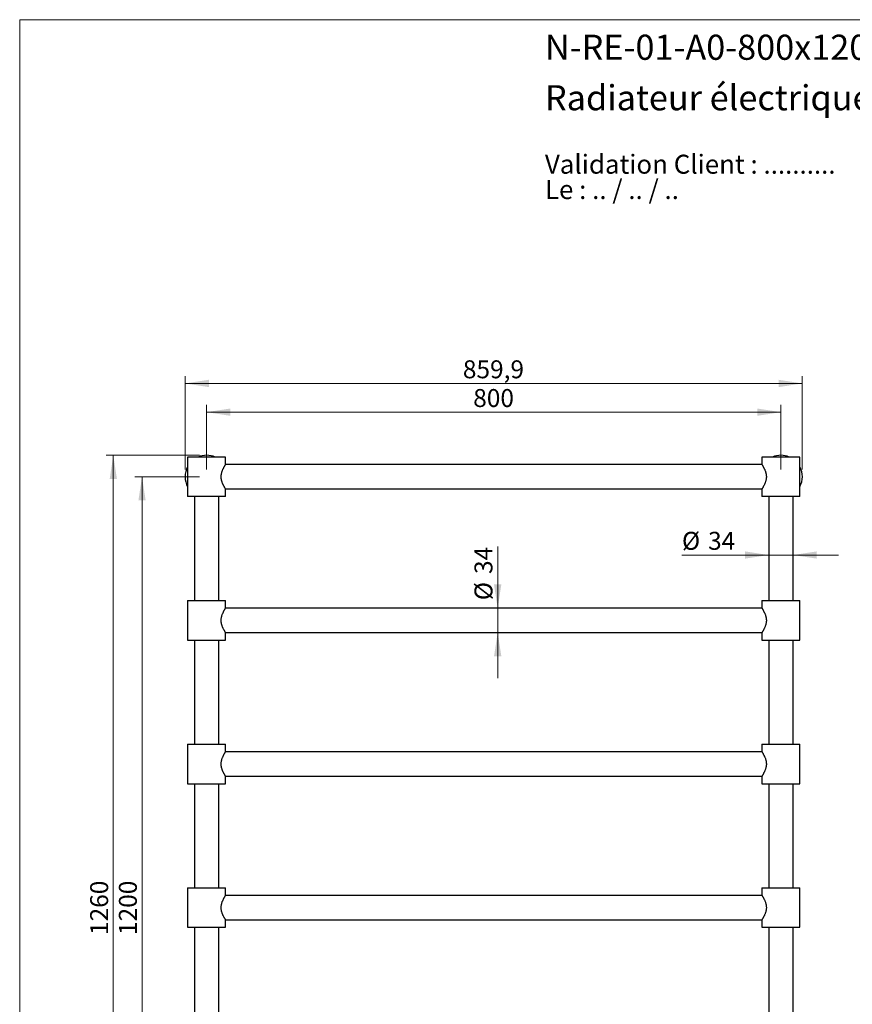
# Model space of a CAD drawing. Units: millimetres. Extents: x 10 to 200, y 13 to 287.
# Drawn here: x 10 to 126, y 150 to 287 of the extents above; entities that cross this region are included whole.
import ezdxf

# ---------------------------------------------------------------- set-up
doc = ezdxf.new("R2010")
doc.units = ezdxf.units.MM
doc.styles.add('SLDTEXTSTYLE0', font='TXT', dxfattribs={"width": 0.7})
doc.styles.add('SLDTEXTSTYLE1', font='TXT', dxfattribs={"width": 0.629412})
doc.styles.add('SLDTEXTSTYLE2', font='TXT', dxfattribs={"width": 0.605})
doc.dimstyles.new('SLDDIMSTYLE0', dxfattribs={"dimtxt": 2.5, "dimasz": 3.302, "dimexe": 0, "dimexo": 0.0625, "dimtad": 1, "dimlfac": 10, "dimrnd": 1e-09, "dimzin": 12, "dimdsep": 46, "dimtxsty": 'SLDTEXTSTYLE2', "dimsah": 1, "dimcen": 0.09, "dimadec": 0, "dimazin": 3, "dimtfac": 1, "dimtmove": 0, "dimatfit": 0, "dimfxl": 0, "dimfrac": 2, "dimtolj": 1, "dimtzin": 12, "dimarcsym": 0})
doc.dimstyles.new('SLDDIMSTYLE1', dxfattribs={"dimtxt": 2.5, "dimasz": 3.302, "dimexe": 0, "dimexo": 0.0625, "dimtad": 1, "dimlfac": 10, "dimrnd": 1e-09, "dimzin": 12, "dimdsep": 46, "dimtxsty": 'SLDTEXTSTYLE2', "dimsah": 1, "dimcen": 0.09, "dimadec": 0, "dimazin": 3, "dimtfac": 1, "dimtofl": 0, "dimtmove": 0, "dimatfit": 3, "dimfxl": 0, "dimfrac": 2, "dimtolj": 1, "dimtzin": 12, "dimarcsym": 0})

# ---------------------------------------------------------------- blocks, each defined once
blk = doc.blocks.new('SW_NOTE_0')
at = {"color": 0, "linetype": 'Continuous', "lineweight": 0, "char_height": 2.6458, "attachment_point": 1}
for s, insert, style in [('Validation Client : ..........', (0, 3.41), 'SLDTEXTSTYLE0'), ('Le : .. / .. / ..', (0, -0.12), 'SLDTEXTSTYLE1')]:
    blk.add_mtext(s, dxfattribs=dict(at, insert=insert, style=style))
blk = doc.blocks.new('_D')
at = {"color": 7, "linetype": 'Continuous', "lineweight": 0}
for p, q in [((76.59, 205.04), (76.59, 213.62)), ((76.59, 205.04), (76.59, 201.64)), ((76.59, 201.64), (76.59, 195.29))]:
    blk.add_line(p, q, dxfattribs=at)
at = {"color": 7, "linetype": 'Continuous', "lineweight": 18}
for points in [[(76.59, 205.04), (77.1, 208.34), (76.08, 208.34)], [(76.59, 201.64), (76.08, 198.34), (77.1, 198.34)]]:
    blk.add_solid(points, dxfattribs=at)
at = {"color": 7, "linetype": 'Continuous', "lineweight": 18, "char_height": 2.5, "attachment_point": 1, "rotation": 90, "style": 'SLDTEXTSTYLE2'}
for s, insert in [('34', (73.36, 209.8)), ('%%c', (73.36, 206.15))]:
    blk.add_mtext(s, dxfattribs=dict(at, insert=insert))
blk = doc.blocks.new('_D_1')
at = {"color": 7, "linetype": 'Continuous', "lineweight": 0}
for p, q in [((114.34, 212.44), (102.26, 212.44)), ((114.34, 212.44), (117.74, 212.44)), ((117.74, 212.44), (124.09, 212.44))]:
    blk.add_line(p, q, dxfattribs=at)
at = {"color": 7, "linetype": 'Continuous', "lineweight": 18}
for points in [[(114.34, 212.44), (111.04, 212.95), (111.04, 211.94)], [(117.74, 212.44), (121.05, 211.94), (121.05, 212.95)]]:
    blk.add_solid(points, dxfattribs=at)
at = {"color": 7, "linetype": 'Continuous', "lineweight": 18, "char_height": 2.5, "attachment_point": 1, "style": 'SLDTEXTSTYLE2'}
for s, insert in [('%%c', (102.26, 215.67)), ('34', (105.9, 215.67))]:
    blk.add_mtext(s, dxfattribs=dict(at, insert=insert))
blk = doc.blocks.new('_D_2')
at = {"color": 7, "linetype": 'Continuous', "lineweight": 0}
for p, q in [((36.04, 224.34), (36.04, 233.34)), ((116.04, 224.34), (116.04, 233.34)), ((36.04, 232.34), (116.04, 232.34))]:
    blk.add_line(p, q, dxfattribs=at)
at = {"color": 7, "linetype": 'Continuous', "lineweight": 18}
for points in [[(36.04, 232.34), (39.35, 231.83), (39.35, 232.85)], [(116.04, 232.34), (112.74, 232.85), (112.74, 231.83)]]:
    blk.add_solid(points, dxfattribs=at)
at = {"color": 7, "linetype": 'Continuous', "lineweight": 18, "insert": (73.18, 235.56), "char_height": 2.5, "attachment_point": 1, "style": 'SLDTEXTSTYLE2'}
blk.add_mtext('800', dxfattribs=at)
blk = doc.blocks.new('_D_3')
at = {"color": 7, "linetype": 'Continuous', "lineweight": 0}
for p, q in [((33.04, 224.34), (33.04, 237.34)), ((119.03, 224.34), (119.03, 237.34)), ((119.03, 236.34), (33.04, 236.34))]:
    blk.add_line(p, q, dxfattribs=at)
at = {"color": 7, "linetype": 'Continuous', "lineweight": 18}
for points in [[(33.04, 236.34), (36.35, 235.83), (36.35, 236.85)], [(119.03, 236.34), (115.73, 236.85), (115.73, 235.83)]]:
    blk.add_solid(points, dxfattribs=at)
at = {"color": 7, "linetype": 'Continuous', "lineweight": 18, "insert": (71.74, 239.56), "char_height": 2.5, "attachment_point": 1, "style": 'SLDTEXTSTYLE2'}
blk.add_mtext('859,9', dxfattribs=at)
blk = doc.blocks.new('_D_4')
at = {"color": 7, "linetype": 'Continuous', "lineweight": 0}
for p, q in [((35.04, 223.34), (26.04, 223.34)), ((27.04, 223.34), (27.04, 103.34)), ((35.04, 103.34), (26.04, 103.34))]:
    blk.add_line(p, q, dxfattribs=at)
at = {"color": 7, "linetype": 'Continuous', "lineweight": 18}
for points in [[(27.04, 223.34), (26.54, 220.04), (27.55, 220.04)], [(27.04, 103.34), (27.55, 106.64), (26.54, 106.64)]]:
    blk.add_solid(points, dxfattribs=at)
at = {"color": 7, "linetype": 'Continuous', "lineweight": 18, "insert": (23.82, 159.52), "char_height": 2.5, "attachment_point": 1, "rotation": 90, "style": 'SLDTEXTSTYLE2'}
blk.add_mtext('1200', dxfattribs=at)
blk = doc.blocks.new('_D_5')
at = {"color": 7, "linetype": 'Continuous', "lineweight": 0}
for p, q in [((35.04, 226.34), (22.04, 226.34)), ((23.04, 100.34), (23.04, 226.34)), ((35.04, 100.34), (22.04, 100.34))]:
    blk.add_line(p, q, dxfattribs=at)
at = {"color": 7, "linetype": 'Continuous', "lineweight": 18}
for points in [[(23.04, 226.34), (22.54, 223.04), (23.55, 223.04)], [(23.04, 100.34), (23.55, 103.64), (22.54, 103.64)]]:
    blk.add_solid(points, dxfattribs=at)
at = {"color": 7, "linetype": 'Continuous', "lineweight": 18, "insert": (19.82, 159.52), "char_height": 2.5, "attachment_point": 1, "rotation": 90, "style": 'SLDTEXTSTYLE2'}
blk.add_mtext('1260', dxfattribs=at)

msp = doc.modelspace()

# ---------------------------------------------------------------- linework, layer by layer
at = {"color": 7, "linetype": 'Continuous', "lineweight": 18}
for q in [(200, 287), (10, 12.7408)]:
    msp.add_line((10, 287), q, dxfattribs=at)
at = {"color": 7, "linetype": 'Continuous', "lineweight": 25}
for p, q in [((33.3932, 226.092), (33.3932, 220.592)), ((38.6932, 226.092), (33.3932, 226.092)), ((113.3996, 225.042), (38.6867, 225.042)), ((38.6932, 225.0516), (38.6932, 226.092)), ((113.3932, 226.092), (113.3932, 225.052)), ((118.6932, 226.092), (113.3932, 226.092)), ((117.0119, 226.1707), (117.0119, 226.1707)), ((118.6932, 220.592), (118.6932, 226.092)), ((38.6867, 221.642), (113.3996, 221.642)), ((38.6932, 220.592), (38.6932, 221.632)), ((113.3932, 221.6328), (113.3932, 220.592)), ((38.6932, 220.592), (33.3932, 220.592)), ((34.3432, 220.592), (34.3432, 206.092)), ((37.7432, 206.092), (37.7432, 220.592)), ((118.6932, 220.592), (113.3932, 220.592)), ((114.3432, 220.592), (114.3432, 206.092)), ((117.7432, 206.092), (117.7432, 220.592)), ((33.3932, 206.092), (33.3932, 200.592)), ((33.3932, 206.092), (36.0432, 206.092)), ((36.0432, 206.092), (38.6932, 206.092)), ((38.6932, 205.052), (38.6932, 206.092)), ((113.3932, 206.092), (113.3932, 205.052)), ((113.3932, 206.092), (118.6932, 206.092)), ((118.6932, 200.592), (118.6932, 206.092)), ((113.3996, 205.042), (38.6867, 205.042)), ((38.6867, 201.642), (113.3996, 201.642)), ((38.6932, 200.592), (38.6932, 201.6328)), ((113.3932, 201.6328), (113.3932, 200.592)), ((33.3932, 200.592), (36.0432, 200.592)), ((34.3432, 200.592), (34.3432, 186.092)), ((36.0432, 200.592), (38.6932, 200.592)), ((37.7432, 186.092), (37.7432, 200.592)), ((113.3932, 200.592), (118.6932, 200.592)), ((114.3432, 200.592), (114.3432, 186.092)), ((117.7432, 186.092), (117.7432, 200.592)), ((33.3932, 186.092), (33.3932, 180.592)), ((33.3932, 186.092), (36.0432, 186.092)), ((36.0432, 186.092), (38.6932, 186.092)), ((38.6932, 185.052), (38.6932, 186.092)), ((113.3932, 186.092), (113.3932, 185.052)), ((113.3932, 186.092), (118.6932, 186.092)), ((118.6932, 180.592), (118.6932, 186.092)), ((113.3996, 185.042), (38.6867, 185.042)), ((38.6867, 181.642), (113.3996, 181.642)), ((38.6932, 180.592), (38.6932, 181.6328)), ((113.3932, 181.6328), (113.3932, 180.592)), ((33.3932, 180.592), (36.0432, 180.592)), ((34.3432, 180.592), (34.3432, 166.092)), ((36.0432, 180.592), (38.6932, 180.592)), ((37.7432, 166.092), (37.7432, 180.592)), ((113.3932, 180.592), (118.6932, 180.592)), ((114.3432, 180.592), (114.3432, 166.092)), ((117.7432, 166.092), (117.7432, 180.592)), ((33.3932, 166.092), (33.3932, 160.592)), ((33.3932, 166.092), (36.0432, 166.092)), ((36.0432, 166.092), (38.6932, 166.092)), ((38.6932, 165.052), (38.6932, 166.092)), ((113.3932, 166.092), (113.3932, 165.052)), ((113.3932, 166.092), (118.6932, 166.092)), ((118.6932, 160.592), (118.6932, 166.092)), ((113.3996, 165.042), (38.6867, 165.042)), ((33.3932, 160.592), (36.0432, 160.592)), ((34.3432, 160.592), (34.3432, 146.092)), ((36.0432, 160.592), (38.6932, 160.592)), ((37.7432, 146.092), (37.7432, 160.592)), ((38.6867, 161.642), (113.3996, 161.642)), ((38.6932, 160.592), (38.6932, 161.6328)), ((113.3932, 161.6328), (113.3932, 160.592)), ((113.3932, 160.592), (118.6932, 160.592)), ((114.3432, 160.592), (114.3432, 146.092)), ((117.7432, 146.092), (117.7432, 160.592))]:
    msp.add_line(p, q, dxfattribs=at)
for centre, radius, start, end in [((36.0432, 223.342), 3, 66.443536, 113.556464), ((116.0432, 223.342), 2.99, 90, 113.113002), ((116.0432, 223.342), 2.99, 66.886998, 90), ((36.0432, 223.342), 3, 152.047113, 207.952887), ((116.0432, 223.342), 2.99, 332.410396, 27.589604)]:
    msp.add_arc(centre, radius, start, end, dxfattribs=at)
for points, knots in [([(38.6932, 221.632), (38.6926, 221.6329), (38.6915, 221.6346), (38.6825, 221.6486), (38.6674, 221.6722), (38.6444, 221.7085), (38.6155, 221.7549), (38.5832, 221.8078), (38.5503, 221.8629), (38.5084, 221.9348), (38.4622, 222.0172), (38.4134, 222.1087), (38.3706, 222.1931), (38.3283, 222.2811), (38.2867, 222.3739), (38.246, 222.472), (38.2059, 222.5787), (38.1677, 222.6944), (38.134, 222.815), (38.1066, 222.9371), (38.0872, 223.0528), (38.0745, 223.1642), (38.0676, 223.2766), (38.0671, 223.3966), (38.074, 223.5162), (38.0869, 223.6279), (38.1066, 223.7479), (38.1367, 223.8815), (38.1761, 224.0173), (38.2227, 224.1527), (38.2697, 224.2709), (38.3171, 224.3786), (38.3585, 224.4664), (38.3997, 224.5489), (38.4407, 224.627), (38.4813, 224.7011), (38.5213, 224.7717), (38.56, 224.8377), (38.5989, 224.9022), (38.6317, 224.9552), (38.6562, 224.9942), (38.6726, 225.0199), (38.6843, 225.0383), (38.6919, 225.0501), (38.6926, 225.0511), (38.6929, 225.0516)], [0, 0, 0, 0, 0.02211086, 0.04438349, 0.06783944, 0.09354637, 0.12134573, 0.14341105, 0.16499364, 0.18668069, 0.21992353, 0.24305767, 0.26525931, 0.28755149, 0.3094712, 0.33148081, 0.35419827, 0.37862109, 0.40320576, 0.42589801, 0.44875835, 0.46784159, 0.48704439, 0.50976338, 0.53269576, 0.55185594, 0.57113167, 0.59968781, 0.62855121, 0.65250054, 0.68465687, 0.70696619, 0.72837702, 0.74986885, 0.77182134, 0.79386442, 0.81661595, 0.84106667, 0.86566885, 0.89647238, 0.91965399, 0.93898111, 0.95840898, 0.98034404, 1, 1, 1, 1]), ([(113.3932, 225.052), (113.3938, 225.0511), (113.3953, 225.0487), (113.4105, 225.0251), (113.4359, 224.9852), (113.4638, 224.9406), (113.491, 224.8963), (113.5265, 224.8375), (113.5693, 224.7644), (113.6168, 224.6801), (113.6638, 224.5931), (113.7113, 224.5003), (113.7637, 224.3914), (113.821, 224.2618), (113.8747, 224.1227), (113.9187, 223.9897), (113.9513, 223.8728), (113.9772, 223.7587), (113.9968, 223.6476), (114.0109, 223.5324), (114.0185, 223.4153), (114.0194, 223.2983), (114.0135, 223.1824), (114.0012, 223.0668), (113.9815, 222.9457), (113.9539, 222.8204), (113.9157, 222.6835), (113.8672, 222.5402), (113.8088, 222.3933), (113.7473, 222.2572), (113.6852, 222.1317), (113.6245, 222.0174), (113.5708, 221.9223), (113.5263, 221.8464), (113.4913, 221.7882), (113.4611, 221.7392), (113.4362, 221.6995), (113.4163, 221.6681), (113.4024, 221.6463), (113.3943, 221.6337), (113.3939, 221.6331), (113.3937, 221.6328)], [0, 0, 0, 0, 0.0230734, 0.057989, 0.09352452, 0.11331471, 0.13320036, 0.15722617, 0.18666501, 0.21241664, 0.23832278, 0.26287266, 0.28754535, 0.32070257, 0.35418141, 0.37860585, 0.40319215, 0.42365915, 0.44424799, 0.46555947, 0.48703644, 0.50781539, 0.5287574, 0.54986571, 0.57113014, 0.59628508, 0.62165249, 0.65250522, 0.68566334, 0.71914701, 0.74986649, 0.78307321, 0.81660288, 0.84105523, 0.86565905, 0.88859734, 0.91169716, 0.93495772, 0.95840794, 0.9813759, 1, 1, 1, 1]), ([(38.6927, 201.6328), (38.6928, 201.6326), (38.6938, 201.6311), (38.6894, 201.638), (38.6793, 201.6535), (38.6635, 201.6784), (38.6432, 201.7105), (38.6182, 201.7506), (38.5846, 201.8054), (38.5407, 201.8789), (38.4871, 201.9721), (38.4283, 202.0797), (38.3716, 202.1903), (38.3181, 202.303), (38.2717, 202.4087), (38.2281, 202.5181), (38.1875, 202.6323), (38.1515, 202.7496), (38.1206, 202.8708), (38.0961, 202.9941), (38.0785, 203.1202), (38.0684, 203.2489), (38.0665, 203.3834), (38.0743, 203.5277), (38.0929, 203.6738), (38.1212, 203.8168), (38.1576, 203.9573), (38.203, 204.0988), (38.2525, 204.2291), (38.3012, 204.3435), (38.3519, 204.4534), (38.4052, 204.56), (38.4579, 204.6589), (38.5046, 204.7425), (38.5462, 204.8143), (38.5834, 204.8767), (38.6159, 204.9297), (38.6436, 204.9743), (38.6656, 205.009), (38.6814, 205.0337), (38.6913, 205.0491), (38.6926, 205.0511), (38.6932, 205.052)], [0, 0, 0, 0, 0.004582254, 0.027924781, 0.051457037, 0.073196445, 0.095078306, 0.117096907, 0.139246336, 0.171277059, 0.203647585, 0.233357692, 0.26781348, 0.293069426, 0.317500455, 0.342058331, 0.365934451, 0.389952351, 0.413301787, 0.436822308, 0.459827628, 0.483037232, 0.506841472, 0.532462367, 0.561249562, 0.587218768, 0.613434031, 0.643626387, 0.674106603, 0.698203867, 0.722420774, 0.754243386, 0.781803278, 0.807260849, 0.832872264, 0.856777217, 0.880831395, 0.905081452, 0.929576665, 0.952865899, 0.976336815, 1, 1, 1, 1]), ([(113.3932, 205.052), (113.3941, 205.0506), (113.3961, 205.0475), (113.4128, 205.0215), (113.4379, 204.982), (113.4676, 204.9345), (113.4983, 204.8844), (113.5332, 204.8262), (113.5728, 204.7582), (113.6168, 204.6801), (113.6638, 204.5931), (113.7113, 204.5003), (113.7637, 204.3914), (113.821, 204.2618), (113.8747, 204.1227), (113.9187, 203.9897), (113.9515, 203.8723), (113.9775, 203.7572), (113.9971, 203.6455), (114.0111, 203.5307), (114.0185, 203.4147), (114.0194, 203.2983), (114.0135, 203.1824), (114.0012, 203.0668), (113.9808, 202.9412), (113.9513, 202.8093), (113.9123, 202.6731), (113.8649, 202.5343), (113.8088, 202.3933), (113.7473, 202.2572), (113.6903, 202.142), (113.6342, 202.0354), (113.582, 201.9416), (113.5321, 201.856), (113.4901, 201.7862), (113.4541, 201.7278), (113.4231, 201.6787), (113.4038, 201.6485), (113.3943, 201.6337), (113.3939, 201.6331), (113.3937, 201.6328)], [0, 0, 0, 0, 0.02882258, 0.06093791, 0.09353052, 0.11659484, 0.13981387, 0.16317483, 0.18667395, 0.21242601, 0.23833258, 0.26288286, 0.28755596, 0.32071373, 0.35419312, 0.37861796, 0.40320467, 0.4239591, 0.44484076, 0.46586608, 0.48705042, 0.5078316, 0.52877589, 0.54988267, 0.57114551, 0.59883358, 0.62556895, 0.65252205, 0.68568072, 0.71916494, 0.74988493, 0.77508902, 0.80892792, 0.83718827, 0.86567984, 0.89431444, 0.92324041, 0.95840728, 0.98140405, 1, 1, 1, 1]), ([(38.6927, 181.6328), (38.6928, 181.6326), (38.6938, 181.6311), (38.6894, 181.638), (38.6793, 181.6535), (38.6635, 181.6784), (38.6432, 181.7105), (38.6182, 181.7506), (38.5846, 181.8054), (38.5407, 181.8789), (38.4871, 181.9721), (38.4283, 182.0797), (38.3716, 182.1903), (38.3181, 182.303), (38.2717, 182.4087), (38.2281, 182.5181), (38.1875, 182.6323), (38.1515, 182.7496), (38.1206, 182.8708), (38.0961, 182.9941), (38.0785, 183.1202), (38.0684, 183.2489), (38.0665, 183.3834), (38.0743, 183.5277), (38.0929, 183.6738), (38.1212, 183.8168), (38.1576, 183.9573), (38.203, 184.0988), (38.2525, 184.2291), (38.3012, 184.3435), (38.3519, 184.4534), (38.4052, 184.56), (38.4579, 184.6589), (38.5046, 184.7425), (38.5462, 184.8143), (38.5834, 184.8767), (38.6159, 184.9297), (38.6436, 184.9743), (38.6656, 185.009), (38.6814, 185.0337), (38.6913, 185.0491), (38.6926, 185.0511), (38.6932, 185.052)], [0, 0, 0, 0, 0.00458225, 0.02792478, 0.05145704, 0.07319645, 0.09507831, 0.11709691, 0.13924634, 0.17127706, 0.20364759, 0.23335769, 0.26781348, 0.29306943, 0.31750045, 0.34205833, 0.36593445, 0.38995235, 0.41330179, 0.43682231, 0.45982763, 0.48303723, 0.50684147, 0.53246237, 0.56124956, 0.58721877, 0.61343403, 0.64362639, 0.6741066, 0.69820387, 0.72242077, 0.75424339, 0.78180328, 0.80726085, 0.83287226, 0.85677722, 0.8808314, 0.90508145, 0.92957666, 0.9528659, 0.97633681, 1, 1, 1, 1]), ([(113.3932, 185.052), (113.3941, 185.0506), (113.3961, 185.0475), (113.4128, 185.0215), (113.4379, 184.982), (113.4676, 184.9345), (113.4983, 184.8844), (113.5332, 184.8262), (113.5728, 184.7582), (113.6168, 184.6801), (113.6638, 184.5931), (113.7113, 184.5003), (113.7637, 184.3914), (113.821, 184.2618), (113.8747, 184.1227), (113.9187, 183.9897), (113.9515, 183.8723), (113.9775, 183.7572), (113.9971, 183.6455), (114.0111, 183.5307), (114.0185, 183.4147), (114.0194, 183.2983), (114.0135, 183.1824), (114.0012, 183.0668), (113.9808, 182.9412), (113.9513, 182.8093), (113.9123, 182.6731), (113.8649, 182.5343), (113.8088, 182.3933), (113.7473, 182.2572), (113.6903, 182.142), (113.6342, 182.0354), (113.582, 181.9416), (113.5321, 181.856), (113.4901, 181.7862), (113.4541, 181.7278), (113.4231, 181.6787), (113.4038, 181.6485), (113.3943, 181.6337), (113.3939, 181.6331), (113.3937, 181.6328)], [0, 0, 0, 0, 0.02882258, 0.06093791, 0.09353052, 0.11659484, 0.13981387, 0.16317483, 0.18667395, 0.21242601, 0.23833258, 0.26288286, 0.28755596, 0.32071373, 0.35419312, 0.37861796, 0.40320467, 0.4239591, 0.44484076, 0.46586608, 0.48705042, 0.5078316, 0.52877589, 0.54988267, 0.57114551, 0.59883358, 0.62556895, 0.65252205, 0.68568072, 0.71916494, 0.74988493, 0.77508902, 0.80892792, 0.83718827, 0.86567984, 0.89431444, 0.92324041, 0.95840728, 0.98140405, 1, 1, 1, 1]), ([(38.6927, 161.6328), (38.6928, 161.6326), (38.6938, 161.6311), (38.6894, 161.638), (38.6793, 161.6535), (38.6635, 161.6784), (38.6432, 161.7105), (38.6182, 161.7506), (38.5846, 161.8054), (38.5407, 161.8789), (38.4871, 161.9721), (38.4283, 162.0797), (38.3716, 162.1903), (38.3181, 162.303), (38.2717, 162.4087), (38.2281, 162.5181), (38.1875, 162.6323), (38.1515, 162.7496), (38.1206, 162.8708), (38.0961, 162.9941), (38.0785, 163.1202), (38.0684, 163.2489), (38.0665, 163.3834), (38.0743, 163.5277), (38.0929, 163.6738), (38.1212, 163.8168), (38.1576, 163.9573), (38.203, 164.0988), (38.2525, 164.2291), (38.3012, 164.3435), (38.3519, 164.4534), (38.4052, 164.56), (38.4579, 164.6589), (38.5046, 164.7425), (38.5462, 164.8143), (38.5834, 164.8767), (38.6159, 164.9297), (38.6436, 164.9743), (38.6656, 165.009), (38.6814, 165.0337), (38.6913, 165.0491), (38.6926, 165.0511), (38.6932, 165.052)], [0, 0, 0, 0, 0.004582254, 0.027924781, 0.051457037, 0.073196445, 0.095078306, 0.117096907, 0.139246336, 0.171277059, 0.203647585, 0.233357692, 0.26781348, 0.293069426, 0.317500455, 0.342058331, 0.365934451, 0.389952351, 0.413301787, 0.436822308, 0.459827628, 0.483037232, 0.506841472, 0.532462367, 0.561249562, 0.587218768, 0.613434031, 0.643626387, 0.674106603, 0.698203867, 0.722420774, 0.754243386, 0.781803278, 0.807260849, 0.832872264, 0.856777217, 0.880831395, 0.905081452, 0.929576665, 0.952865899, 0.976336815, 1, 1, 1, 1]), ([(113.3932, 165.052), (113.3941, 165.0506), (113.3961, 165.0475), (113.4128, 165.0215), (113.4379, 164.982), (113.4676, 164.9345), (113.4983, 164.8844), (113.5332, 164.8262), (113.5728, 164.7582), (113.6168, 164.6801), (113.6638, 164.5931), (113.7113, 164.5003), (113.7637, 164.3914), (113.821, 164.2618), (113.8747, 164.1227), (113.9187, 163.9897), (113.9515, 163.8723), (113.9775, 163.7572), (113.9971, 163.6455), (114.0111, 163.5307), (114.0185, 163.4147), (114.0194, 163.2983), (114.0135, 163.1824), (114.0012, 163.0668), (113.9808, 162.9412), (113.9513, 162.8093), (113.9123, 162.6731), (113.8649, 162.5343), (113.8088, 162.3933), (113.7473, 162.2572), (113.6903, 162.142), (113.6342, 162.0354), (113.582, 161.9416), (113.5321, 161.856), (113.4901, 161.7862), (113.4541, 161.7278), (113.4231, 161.6787), (113.4038, 161.6485), (113.3943, 161.6337), (113.3939, 161.6331), (113.3937, 161.6328)], [0, 0, 0, 0, 0.02882258, 0.06093791, 0.09353052, 0.11659484, 0.13981387, 0.16317483, 0.18667395, 0.21242601, 0.23833258, 0.26288286, 0.28755596, 0.32071373, 0.35419312, 0.37861796, 0.40320467, 0.4239591, 0.44484076, 0.46586608, 0.48705042, 0.5078316, 0.52877589, 0.54988267, 0.57114551, 0.59883358, 0.62556895, 0.65252205, 0.68568072, 0.71916494, 0.74988493, 0.77508902, 0.80892792, 0.83718827, 0.86567984, 0.89431444, 0.92324041, 0.95840728, 0.98140405, 1, 1, 1, 1])]:
    msp.add_open_spline(points, degree=3, knots=knots, dxfattribs=at)

# ---------------------------------------------------------------- block references
at = {"color": 7, "linetype": 'Continuous', "lineweight": 0}
msp.add_blockref('SW_NOTE_0', (83.1705, 264.7842), dxfattribs=at)

# ---------------------------------------------------------------- texts
at = {"color": 7, "linetype": 'Continuous', "lineweight": 0, "char_height": 3.5, "attachment_point": 1, "style": 'SLDTEXTSTYLE0'}
for s, insert in [('N-RE-01-A0-800x1200-7-Archi', (83.1705, 284.9121)), ('Radiateur électrique mural', (83.1705, 277.8801))]:
    msp.add_mtext(s, dxfattribs=dict(at, insert=insert))

# ---------------------------------------------------------------- dimensions: what is measured, and where the dimension line sits
at = {"color": 7, "linetype": 'Continuous', "lineweight": 18}
for base, p1, p2, picture, middle in [((33.0432, 236.342), (119.0332, 223.342), (33.0432, 223.342), '_D_3', (76.0382, 236.342)), ((116.0432, 232.342), (36.0432, 223.342), (116.0432, 223.342), '_D_2', (76.0432, 232.342))]:
    dim = msp.add_linear_dim(base=base, p1=p1, p2=p2, dimstyle='SLDDIMSTYLE1', dxfattribs=at)
    dim.commit()
    dim.dimension.update_dxf_attribs({"geometry": picture, "text_midpoint": middle, "dimtype": 160})
for base, p1, p2, picture, middle in [((23.0432, 226.342), (36.0432, 100.342), (36.0432, 226.342), '_D_5', (23.0432, 163.342)), ((27.0432, 103.342), (36.0432, 223.342), (36.0432, 103.342), '_D_4', (27.0432, 163.342))]:
    dim = msp.add_linear_dim(base=base, p1=p1, p2=p2, angle=90, dimstyle='SLDDIMSTYLE1', dxfattribs=at)
    dim.commit()
    dim.dimension.update_dxf_attribs({"geometry": picture, "text_midpoint": middle, "dimtype": 160})
dim = msp.add_linear_dim(base=(117.7432, 212.4448), p1=(114.3432, 205.617), p2=(117.7432, 205.617), text='%%c<>', dimstyle='SLDDIMSTYLE0', dxfattribs=at)
dim.commit()
dim.dimension.update_dxf_attribs({"geometry": '_D_1', "text_midpoint": (105.9918, 212.4448), "dimtype": 160})
dim = msp.add_linear_dim(base=(76.5873, 201.642), p1=(114.1932, 205.042), p2=(114.1932, 201.642), angle=90, text='%%c<>', dimstyle='SLDDIMSTYLE0', dxfattribs=at)
dim.commit()
dim.dimension.update_dxf_attribs({"geometry": '_D', "text_midpoint": (76.5873, 209.8837), "dimtype": 160})

doc.saveas('drawing.dxf')
